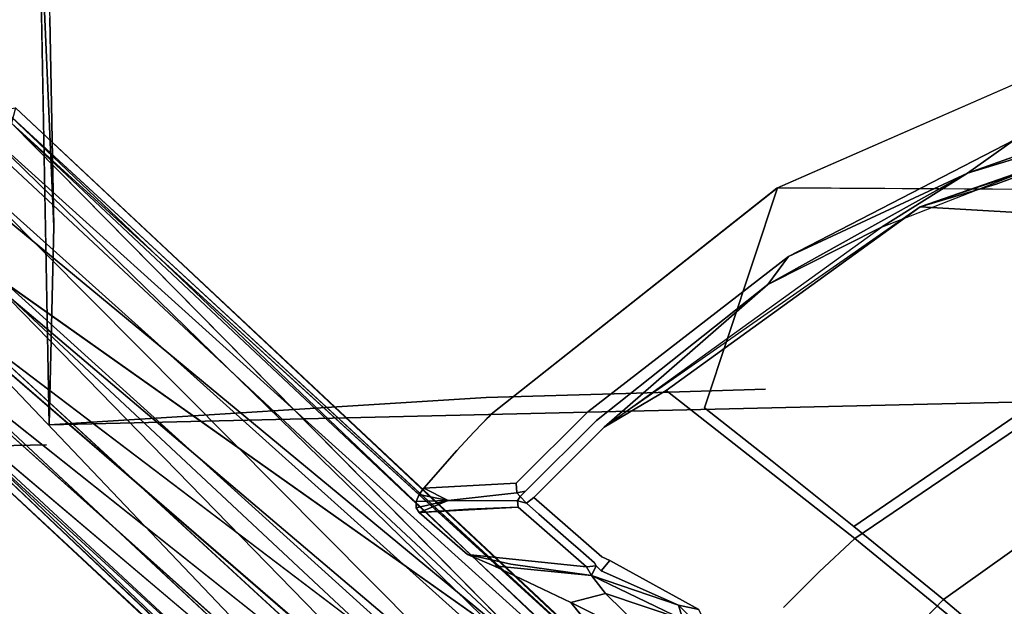
# Model space of a CAD drawing. Units: inches. Extents: x -11.4 to 14.7, y -14 to 9.9.
# Drawn here: x -4.9 to -2.7, y 3.9 to 5.2 of the extents above; entities that cross this region are included whole.
import ezdxf

# ---------------------------------------------------------------- set-up
doc = ezdxf.new("R2010")
doc.units = ezdxf.units.IN
doc.header["$MEASUREMENT"] = 0
doc.layers.add('SEAT-LEGMETAL', color=5, linetype='Continuous')
doc.layers.add('SEAT-SEAT', color=5, linetype='Continuous')

msp = doc.modelspace()

# ---------------------------------------------------------------- linework, layer by layer
at = {"layer": 'SEAT-LEGMETAL'}
msp.add_line((-5.0944, 4.7182, 17.3043), (-3.4567, 3.1911, 17.0878), dxfattribs=at)
for points, invisible_edges in [([(-4.9874, 4.9342, 16.7797), (-4.9351, 4.9711, 16.8789), (-3.2694, 3.3864, 16.6104)], 1), ([(-3.2694, 3.3864, 16.6104), (-4.9351, 4.9711, 16.8789), (-3.2389, 3.4102, 16.7095)], 12), ([(-3.2389, 3.4102, 16.7095), (-4.9087, 4.9754, 17.0038), (-3.2324, 3.4073, 16.8202)], 12), ([(-4.9563, 4.8824, 17.221), (-3.7361, 3.7445, 17.0447), (-4.9177, 4.942, 17.1268)], 12), ([(-3.2324, 3.4073, 16.8202), (-4.9177, 4.942, 17.1268), (-3.2517, 3.3774, 16.9228)], 12), ([(-5.0589, 4.8709, 16.7103), (-4.9874, 4.9342, 16.7797), (-3.3346, 3.325, 16.5142)], 1), ([(-3.3346, 3.325, 16.5142), (-4.9874, 4.9342, 16.7797), (-3.2694, 3.3864, 16.6104)], 12), ([(-5.0186, 4.8036, 17.2831), (-3.7361, 3.7445, 17.0447), (-4.9563, 4.8824, 17.221)], 12), ([(-5.1464, 4.783, 16.68), (-5.0589, 4.8709, 16.7103), (-3.4273, 3.2305, 16.4608)], 1), ([(-3.4273, 3.2305, 16.4608), (-5.0589, 4.8709, 16.7103), (-3.3346, 3.325, 16.5142)], 12), ([(-5.1025, 4.7096, 17.3041), (-3.7361, 3.7445, 17.0447), (-5.0186, 4.8036, 17.2831)], 12), ([(-5.2303, 4.6889, 16.701), (-5.1464, 4.783, 16.68), (-3.5264, 3.1232, 16.4723)], 1), ([(-3.5264, 3.1232, 16.4723), (-5.1464, 4.783, 16.68), (-3.4273, 3.2305, 16.4608)], 12), ([(-3.3671, 3.2405, 17.0704), (-5.19, 4.6216, 17.2738), (-3.4662, 3.1331, 17.0819)], 12), ([(-5.3312, 4.5506, 16.8573), (-5.2925, 4.6102, 16.7631), (-4.0609, 3.4617, 16.585)], 13), ([(-3.6611, 2.9563, 16.7225), (-5.3402, 4.5171, 16.9803), (-5.3312, 4.5506, 16.8573)], 2), ([(-3.6611, 2.9563, 16.7225), (-5.3312, 4.5506, 16.8573), (-3.6418, 2.9862, 16.6199)], 12), ([(-3.6418, 2.9862, 16.6199), (-5.3312, 4.5506, 16.8573), (-4.0609, 3.4617, 16.585)], 2), ([(-3.4662, 3.1331, 17.0819), (-5.2615, 4.5583, 17.2044), (-3.5589, 3.0386, 17.0285)], 12), ([(-3.6546, 2.9534, 16.8332), (-5.3402, 4.5171, 16.9803), (-3.6611, 2.9563, 16.7225)], 12), ([(-3.5589, 3.0386, 17.0285), (-5.3137, 4.5214, 17.1052), (-3.6241, 2.9773, 16.9323)], 12), ([(-3.6241, 2.9773, 16.9323), (-5.3137, 4.5214, 17.1052), (-3.6546, 2.9534, 16.8332)], 12)]:
    msp.add_3dface(points, dxfattribs=dict(at, invisible_edges=invisible_edges))
for points in [[(-4.9351, 4.9711, 16.8789), (-4.9087, 4.9754, 17.0038), (-3.2389, 3.4102, 16.7095)], [(-4.9087, 4.9754, 17.0038), (-4.9177, 4.942, 17.1268), (-3.2324, 3.4073, 16.8202)], [(-4.9177, 4.942, 17.1268), (-3.7361, 3.7445, 17.0447), (-3.2517, 3.3774, 16.9228)], [(-5.1025, 4.7096, 17.3041), (-5.19, 4.6216, 17.2738), (-3.3671, 3.2405, 17.0704)], [(-3.3671, 3.2405, 17.0704), (-3.7361, 3.7445, 17.0447), (-5.1025, 4.7096, 17.3041)], [(-5.2925, 4.6102, 16.7631), (-5.2303, 4.6889, 16.701), (-4.0609, 3.4617, 16.585)], [(-4.0609, 3.4617, 16.585), (-5.2303, 4.6889, 16.701), (-3.5264, 3.1232, 16.4723)], [(-5.19, 4.6216, 17.2738), (-5.2615, 4.5583, 17.2044), (-3.4662, 3.1331, 17.0819)], [(-5.2615, 4.5583, 17.2044), (-5.3137, 4.5214, 17.1052), (-3.5589, 3.0386, 17.0285)], [(-3.6546, 2.9534, 16.8332), (-5.3137, 4.5214, 17.1052), (-5.3402, 4.5171, 16.9803)]]:
    msp.add_3dface(points, dxfattribs=at)
at = {"layer": 'SEAT-SEAT'}
for points, invisible_edges in [([(-2.885, 4.9622, 17.681), (-2.6462, 5.5929, 17.843), (-2.8923, 5.5804, 17.8269)], 15), ([(-2.885, 4.9622, 17.681), (-2.6387, 4.9713, 17.6949), (-2.6462, 5.5929, 17.843)], 15), ([(-3.5785, 5.5033, 17.7803), (-3.5705, 4.9025, 17.6405), (-2.8923, 5.5804, 17.8269)], 15), ([(-2.8923, 5.5804, 17.8269), (-3.5705, 4.9025, 17.6405), (-2.885, 4.9622, 17.681)], 15), ([(-4.9995, 5.3265, 17.6908), (-4.993, 5.0889, 17.637), (-4.868, 5.524, 17.741)], 15), ([(-4.9893, 4.9522, 17.6066), (-4.868, 5.524, 17.741), (-4.993, 5.0889, 17.637)], 15), ([(-4.9833, 4.7287, 17.558), (-4.868, 5.524, 17.741), (-4.9893, 4.9522, 17.6066)], 15), ([(-4.868, 5.524, 17.741), (-4.9833, 4.7287, 17.558), (-4.8406, 4.2319, 17.4607)], 15), ([(-4.8406, 4.2319, 17.4607), (-4.5958, 4.7906, 17.583), (-4.868, 5.524, 17.741)], 15), ([(-4.868, 5.524, 17.741), (-4.5958, 4.7906, 17.583), (-4.6072, 5.3577, 17.712)], 15), ([(-4.6072, 5.3577, 17.712), (-4.5958, 4.7906, 17.583), (-3.5785, 5.5033, 17.7803)], 15), ([(-3.5785, 5.5033, 17.7803), (-4.5958, 4.7906, 17.583), (-3.5705, 4.9025, 17.6405)], 15), ([(-4.8566, 5.46, 17.4839), (-5.2423, 5.0599, 17.3817), (-5.2476, 5.2616, 17.4267)], 15), ([(-5.2343, 4.7562, 17.3157), (-5.2423, 5.0599, 17.3817), (-4.8566, 5.46, 17.4839)], 15), ([(-4.8566, 5.46, 17.4839), (-4.8345, 4.2762, 17.2288), (-5.2343, 4.7562, 17.3157)], 14), ([(-2.6399, 4.8879, 17.4343), (-2.7996, 5.4113, 17.5464), (-2.6449, 5.4182, 17.5561)], 15), ([(-3.2656, 5.372, 17.5165), (-3.0068, 5.3977, 17.5333), (-3.0016, 4.8729, 17.4142)], 15), ([(-3.0068, 5.3977, 17.5333), (-2.7996, 5.4113, 17.5464), (-2.7949, 4.8828, 17.4257)], 15), ([(-3.0016, 4.8729, 17.4142), (-3.0068, 5.3977, 17.5333), (-2.7949, 4.8828, 17.4257)], 15), ([(-2.6399, 4.8879, 17.4343), (-2.7949, 4.8828, 17.4257), (-2.7996, 5.4113, 17.5464)], 15), ([(-3.2656, 5.372, 17.5165), (-3.2597, 4.8543, 17.3996), (-3.5753, 5.332, 17.4961)], 15), ([(-3.0016, 4.8729, 17.4142), (-3.2597, 4.8543, 17.3996), (-3.2656, 5.372, 17.5165)], 15), ([(-3.5685, 4.8256, 17.3819), (-3.8843, 5.2871, 17.4756), (-3.5753, 5.332, 17.4961)], 15), ([(-3.5753, 5.332, 17.4961), (-3.2597, 4.8543, 17.3996), (-3.5685, 4.8256, 17.3819)], 15), ([(-3.8768, 4.7936, 17.3644), (-4.3979, 5.2157, 17.443), (-3.8843, 5.2871, 17.4756)], 15), ([(-3.5685, 4.8256, 17.3819), (-3.8768, 4.7936, 17.3644), (-3.8843, 5.2871, 17.4756)], 15), ([(-4.6538, 5.1878, 17.4282), (-4.3979, 5.2157, 17.443), (-4.3894, 4.7429, 17.337)], 15), ([(-3.8768, 4.7936, 17.3644), (-4.3894, 4.7429, 17.337), (-4.3979, 5.2157, 17.443)], 15), ([(-4.8328, 5.1737, 17.4189), (-4.6538, 5.1878, 17.4282), (-4.6453, 4.7233, 17.3251)], 15), ([(-4.6538, 5.1878, 17.4282), (-4.3894, 4.7429, 17.337), (-4.6453, 4.7233, 17.3251)], 15), ([(-4.8328, 5.1737, 17.4189), (-4.6453, 4.7233, 17.3251), (-4.8243, 4.7134, 17.3176)], 3), ([(-2.7025, 4.9052, 17.435), (-2.4857, 5.1224, 17.4944), (-3.2272, 4.7984, 17.3889)], 13), ([(-3.5705, 4.9025, 17.6405), (-2.3885, 4.2906, 17.5678), (-2.885, 4.9622, 17.681)], 15), ([(-2.3885, 4.2906, 17.5678), (-2.6387, 4.9713, 17.6949), (-2.885, 4.9622, 17.681)], 15), ([(-2.7428, 4.807, 17.3609), (-2.7164, 4.7787, 17.3157), (-2.4085, 4.9312, 17.4039)], 3), ([(-2.3885, 4.2906, 17.5678), (-3.5705, 4.9025, 17.6405), (-4.8406, 4.2319, 17.4607)], 15), ([(-4.8406, 4.2319, 17.4607), (-3.5705, 4.9025, 17.6405), (-4.5958, 4.7906, 17.583)], 15), ([(-2.7025, 4.9052, 17.435), (-3.2272, 4.7984, 17.3889), (-3.2018, 4.6475, 17.3584)], 3), ([(-3.0016, 4.8729, 17.4142), (-2.9965, 4.4378, 17.3253), (-3.2597, 4.8543, 17.3996)], 15), ([(-3.0016, 4.8729, 17.4142), (-2.7949, 4.8828, 17.4257), (-2.7899, 4.4438, 17.3359)], 15), ([(-2.7899, 4.4438, 17.3359), (-2.9965, 4.4378, 17.3253), (-3.0016, 4.8729, 17.4142)], 15), ([(-2.6348, 4.4477, 17.3442), (-2.7949, 4.8828, 17.4257), (-2.6399, 4.8879, 17.4343)], 15), ([(-2.6348, 4.4477, 17.3442), (-2.7899, 4.4438, 17.3359), (-2.7949, 4.8828, 17.4257)], 15), ([(-3.5685, 4.8256, 17.3819), (-3.2597, 4.8543, 17.3996), (-3.2541, 4.4287, 17.3125)], 15), ([(-2.9965, 4.4378, 17.3253), (-3.2541, 4.4287, 17.3125), (-3.2597, 4.8543, 17.3996)], 15), ([(-3.5626, 4.4162, 17.2978), (-3.8768, 4.7936, 17.3644), (-3.5685, 4.8256, 17.3819)], 15), ([(-3.5685, 4.8256, 17.3819), (-3.2541, 4.4287, 17.3125), (-3.5626, 4.4162, 17.2978)], 15), ([(-2.7428, 4.807, 17.3609), (-2.9108, 4.7569, 17.3724), (-2.7164, 4.7787, 17.3157)], 14), ([(-3.8704, 4.4028, 17.2838), (-4.3894, 4.7429, 17.337), (-3.8768, 4.7936, 17.3644)], 15), ([(-3.5626, 4.4162, 17.2978), (-3.8704, 4.4028, 17.2838), (-3.8768, 4.7936, 17.3644)], 15), ([(-3.387, 4.3133, 16.9827), (-3.8582, 4.2996, 17.2642), (-3.226, 4.7991, 17.3891)], 1), ([(-3.8582, 4.2996, 17.2642), (-3.2997, 4.6429, 17.3535), (-3.2272, 4.7984, 17.3889)], 3), ([(-3.387, 4.3133, 16.9827), (-3.226, 4.7991, 17.3891), (-2.6327, 4.7956, 17.1149)], 12), ([(-2.6327, 4.7956, 17.1149), (-3.2376, 4.1956, 16.8023), (-3.387, 4.3133, 16.9827)], 13), ([(-3.2018, 4.6475, 17.3584), (-3.2272, 4.7984, 17.3889), (-3.2997, 4.6429, 17.3535)], 15), ([(-2.5193, 4.6686, 16.9301), (-3.2376, 4.1956, 16.8023), (-2.6327, 4.7956, 17.1149)], 3), ([(-2.6841, 4.7441, 17.2617), (-2.7164, 4.7787, 17.3157), (-2.9108, 4.7569, 17.3724)], 3), ([(-5.2343, 4.7562, 17.3157), (-4.8345, 4.2762, 17.2288), (-5.2249, 4.374, 17.238)], 15), ([(-4.6453, 4.7233, 17.3251), (-4.3894, 4.7429, 17.337), (-4.3827, 4.381, 17.2623)], 15), ([(-3.8704, 4.4028, 17.2838), (-4.3827, 4.381, 17.2623), (-4.3894, 4.7429, 17.337)], 15), ([(-3.438, 4.3251, 17.1938), (-2.9108, 4.7569, 17.3724), (-3.4716, 4.3514, 17.2382)], 1), ([(-3.438, 4.3251, 17.1938), (-3.3967, 4.2929, 17.141), (-2.9108, 4.7569, 17.3724)], 14), ([(-3.3967, 4.2929, 17.141), (-2.6841, 4.7441, 17.2617), (-2.9108, 4.7569, 17.3724)], 13), ([(-3.0553, 4.0251, 16.7381), (-2.6841, 4.7441, 17.2617), (-3.3967, 4.2929, 17.141)], 3), ([(-3.0553, 4.0251, 16.7381), (-2.4196, 4.4559, 16.8497), (-2.6841, 4.7441, 17.2617)], 12), ([(-4.8406, 4.2319, 17.4607), (-4.9833, 4.7287, 17.558), (-4.9753, 4.4251, 17.4951)], 15), ([(-4.8243, 4.7134, 17.3176), (-4.6453, 4.7233, 17.3251), (-4.6387, 4.3716, 17.2527)], 15), ([(-4.6453, 4.7233, 17.3251), (-4.3827, 4.381, 17.2623), (-4.6387, 4.3716, 17.2527)], 15), ([(-4.8345, 4.2762, 17.2288), (-4.8243, 4.7134, 17.3176), (-4.818, 4.3659, 17.2466)], 14), ([(-4.8243, 4.7134, 17.3176), (-4.6387, 4.3716, 17.2527), (-4.818, 4.3659, 17.2466)], 15), ([(-2.5193, 4.6686, 16.9301), (-3.0577, 4.0519, 16.6016), (-3.2376, 4.1956, 16.8023)], 13), ([(-2.3836, 4.5127, 16.7236), (-3.0577, 4.0519, 16.6016), (-2.5193, 4.6686, 16.9301)], 2), ([(-3.6452, 4.3046, 17.2731), (-3.2997, 4.6429, 17.3535), (-3.8582, 4.2996, 17.2642)], 15), ([(-3.2018, 4.6475, 17.3584), (-3.2997, 4.6429, 17.3535), (-3.6452, 4.3046, 17.2731)], 3), ([(-3.2018, 4.6475, 17.3584), (-3.6452, 4.3046, 17.2731), (-3.247, 4.5856, 17.3387)], 2), ([(-3.247, 4.5856, 17.3387), (-3.6452, 4.3046, 17.2731), (-3.6258, 4.2857, 17.265)], 3), ([(-3.247, 4.5856, 17.3387), (-3.6258, 4.2857, 17.265), (-3.6085, 4.2711, 17.2481)], 2), ([(-2.3836, 4.5127, 16.7236), (-2.8596, 3.8903, 16.4066), (-3.0577, 4.0519, 16.6016)], 1), ([(-2.235, 4.3357, 16.5219), (-2.8596, 3.8903, 16.4066), (-2.3836, 4.5127, 16.7236)], 2), ([(-2.9951, 4.3616, 17.3106), (-3.2541, 4.4287, 17.3125), (-2.9965, 4.4378, 17.3253)], 15), ([(-2.6356, 3.6824, 16.3515), (-2.4196, 4.4559, 16.8497), (-3.0553, 4.0251, 16.7381)], 1), ([(-2.7899, 4.4438, 17.3359), (-2.7885, 4.3668, 17.3212), (-2.9965, 4.4378, 17.3253)], 15), ([(-2.9965, 4.4378, 17.3253), (-2.7885, 4.3668, 17.3212), (-2.9951, 4.3616, 17.3106)], 15), ([(-2.6334, 4.3705, 17.3294), (-2.7899, 4.4438, 17.3359), (-2.6348, 4.4477, 17.3442)], 15), ([(-2.6334, 4.3705, 17.3294), (-2.7885, 4.3668, 17.3212), (-2.7899, 4.4438, 17.3359)], 15), ([(-4.8406, 4.2319, 17.4607), (-4.9753, 4.4251, 17.4951), (-4.9719, 4.2933, 17.4692)], 15), ([(-3.5612, 4.3454, 17.2841), (-3.8704, 4.4028, 17.2838), (-3.5626, 4.4162, 17.2978)], 15), ([(-3.5626, 4.4162, 17.2978), (-3.2541, 4.4287, 17.3125), (-3.2527, 4.3545, 17.2982)], 15), ([(-3.5626, 4.4162, 17.2978), (-3.2527, 4.3545, 17.2982), (-3.5612, 4.3454, 17.2841)], 13), ([(-2.9951, 4.3616, 17.3106), (-3.2527, 4.3545, 17.2982), (-3.2541, 4.4287, 17.3125)], 15), ([(-3.8691, 4.336, 17.2708), (-4.3827, 4.381, 17.2623), (-3.8704, 4.4028, 17.2838)], 15), ([(-3.5612, 4.3454, 17.2841), (-3.8691, 4.336, 17.2708), (-3.8704, 4.4028, 17.2838)], 14), ([(-4.8345, 4.2762, 17.2288), (-5.2231, 4.2973, 17.2233), (-5.2249, 4.374, 17.238)], 15), ([(-4.818, 4.3659, 17.2466), (-4.6387, 4.3716, 17.2527), (-4.6376, 4.313, 17.2413)], 15), ([(-4.6387, 4.3716, 17.2527), (-4.3827, 4.381, 17.2623), (-4.3815, 4.3203, 17.2505)], 15), ([(-4.6387, 4.3716, 17.2527), (-4.3815, 4.3203, 17.2505), (-4.6376, 4.313, 17.2413)], 15), ([(-3.8691, 4.336, 17.2708), (-4.3815, 4.3203, 17.2505), (-4.3827, 4.381, 17.2623)], 15), ([(-4.8345, 4.2762, 17.2288), (-4.818, 4.3659, 17.2466), (-4.8169, 4.3081, 17.2354)], 15), ([(-4.8169, 4.3081, 17.2354), (-4.818, 4.3659, 17.2466), (-4.6376, 4.313, 17.2413)], 15), ([(-3.4716, 4.3514, 17.2382), (-3.6085, 4.2711, 17.2481), (-3.561, 4.2728, 17.2196)], 14), ([(-2.3876, 4.3337, 17.3352), (-3.5612, 4.3454, 17.2841), (-3.2527, 4.3545, 17.2982)], 13), ([(-3.561, 4.2728, 17.2196), (-3.5265, 4.2468, 17.1754), (-3.4716, 4.3514, 17.2382)], 15), ([(-3.4716, 4.3514, 17.2382), (-3.5265, 4.2468, 17.1754), (-3.438, 4.3251, 17.1938)], 3), ([(-2.3876, 4.3337, 17.3352), (-3.2527, 4.3545, 17.2982), (-2.9951, 4.3616, 17.3106)], 15), ([(-2.9951, 4.3616, 17.3106), (-2.7885, 4.3668, 17.3212), (-2.3876, 4.3337, 17.3352)], 15), ([(-2.6334, 4.3705, 17.3294), (-2.3876, 4.3337, 17.3352), (-2.7885, 4.3668, 17.3212)], 15), ([(-4.8345, 4.2762, 17.2288), (-3.5612, 4.3454, 17.2841), (-2.3876, 4.3337, 17.3352)], 3), ([(-4.8345, 4.2762, 17.2288), (-3.8691, 4.336, 17.2708), (-3.5612, 4.3454, 17.2841)], 12), ([(-4.8345, 4.2762, 17.2288), (-4.3815, 4.3203, 17.2505), (-3.8691, 4.336, 17.2708)], 3), ([(-2.3851, 4.3338, 17.3354), (-3.5314, 4.1689, 17.2521), (-4.8345, 4.2762, 17.2288)], 3), ([(-2.3851, 4.3338, 17.3354), (-3.2113, 4.188, 17.2688), (-3.5314, 4.1689, 17.2521)], 15), ([(-2.9322, 4.2005, 17.2834), (-3.2113, 4.188, 17.2688), (-2.3851, 4.3338, 17.3354)], 15), ([(-2.3851, 4.3338, 17.3354), (-2.8329, 4.2036, 17.2887), (-2.9322, 4.2005, 17.2834)], 15), ([(-2.6524, 3.7171, 16.2368), (-2.8596, 3.8903, 16.4066), (-2.235, 4.3357, 16.5219)], 12), ([(-2.3851, 4.3338, 17.3354), (-2.4166, 4.2128, 17.3114), (-2.8329, 4.2036, 17.2887)], 15), ([(-4.8345, 4.2762, 17.2288), (-4.6376, 4.313, 17.2413), (-4.3815, 4.3203, 17.2505)], 15), ([(-4.8169, 4.3081, 17.2354), (-4.6376, 4.313, 17.2413), (-4.8345, 4.2762, 17.2288)], 15), ([(-3.6101, 4.0986, 16.9334), (-3.8582, 4.2996, 17.2642), (-3.387, 4.3133, 16.9827)], 15), ([(-3.387, 4.3133, 16.9827), (-3.45, 3.9873, 16.7552), (-3.6101, 4.0986, 16.9334)], 15), ([(-3.5265, 4.2468, 17.1754), (-3.4842, 4.2151, 17.1227), (-3.438, 4.3251, 17.1938)], 15), ([(-3.4842, 4.2151, 17.1227), (-3.3967, 4.2929, 17.141), (-3.438, 4.3251, 17.1938)], 13), ([(-3.2376, 4.1956, 16.8023), (-3.45, 3.9873, 16.7552), (-3.387, 4.3133, 16.9827)], 3), ([(-6.0573, 4.2412, 17.1993), (-5.3271, 4.2949, 17.2206), (-4.8345, 4.2762, 17.2288)], 15), ([(-4.9719, 4.2933, 17.4692), (-5.5576, 4.2815, 17.4539), (-4.8406, 4.2319, 17.4607)], 15), ([(-4.8345, 4.2762, 17.2288), (-5.3271, 4.2949, 17.2206), (-5.2231, 4.2973, 17.2233)], 15), ([(-3.8123, 3.7371, 17.4066), (-2.3885, 4.2906, 17.5678), (-4.8406, 4.2319, 17.4607)], 15), ([(-3.6101, 4.0986, 16.9334), (-3.8774, 4.2798, 17.2597), (-3.8582, 4.2996, 17.2642)], 13), ([(-3.8346, 4.2872, 17.2627), (-3.8678, 4.2897, 17.262), (-3.8774, 4.2798, 17.2597)], 13), ([(-3.8338, 4.2482, 17.2553), (-3.8346, 4.2872, 17.2627), (-3.8774, 4.2798, 17.2597)], 15), ([(-3.8346, 4.2872, 17.2627), (-3.863, 4.2947, 17.2631), (-3.8678, 4.2897, 17.262)], 13), ([(-3.8606, 4.2971, 17.2636), (-3.863, 4.2947, 17.2631), (-3.8346, 4.2872, 17.2627)], 14), ([(-3.8346, 4.2872, 17.2627), (-3.8594, 4.2984, 17.2639), (-3.8606, 4.2971, 17.2636)], 13), ([(-3.8346, 4.2872, 17.2627), (-3.8588, 4.299, 17.2641), (-3.8594, 4.2984, 17.2639)], 13), ([(-3.8584, 4.2994, 17.2642), (-3.8588, 4.299, 17.2641), (-3.8346, 4.2872, 17.2627)], 14), ([(-3.8582, 4.2996, 17.2642), (-3.8584, 4.2994, 17.2642), (-3.8346, 4.2872, 17.2627)], 14), ([(-3.6452, 4.3046, 17.2731), (-3.8582, 4.2996, 17.2642), (-3.8346, 4.2872, 17.2627)], 15), ([(-3.6452, 4.3046, 17.2731), (-3.8346, 4.2872, 17.2627), (-3.8338, 4.2482, 17.2553)], 15), ([(-3.6452, 4.3046, 17.2731), (-3.8338, 4.2482, 17.2553), (-3.803, 4.1471, 17.2377)], 3), ([(-3.8123, 3.7371, 17.4066), (-2.9572, 3.8507, 17.4613), (-2.3885, 4.2906, 17.5678)], 15), ([(-3.6452, 4.3046, 17.2731), (-3.803, 4.1471, 17.2377), (-3.6258, 4.2857, 17.265)], 14), ([(-3.6258, 4.2857, 17.265), (-3.803, 4.1471, 17.2377), (-3.7822, 4.1295, 17.2301)], 3), ([(-3.6258, 4.2857, 17.265), (-3.7822, 4.1295, 17.2301), (-3.6085, 4.2711, 17.2481)], 14), ([(-3.4842, 4.2151, 17.1227), (-3.1341, 3.9518, 16.7215), (-3.3967, 4.2929, 17.141)], 15), ([(-3.1341, 3.9518, 16.7215), (-3.0553, 4.0251, 16.7381), (-3.3967, 4.2929, 17.141)], 12), ([(-2.4646, 3.8644, 17.4883), (-2.3885, 4.2906, 17.5678), (-2.9572, 3.8507, 17.4613)], 15), ([(-4.8406, 4.2319, 17.4607), (-5.5576, 4.2815, 17.4539), (-6.0637, 4.2026, 17.4323)], 3), ([(-4.8345, 4.2762, 17.2288), (-5.0323, 4.0907, 17.1896), (-6.0573, 4.2412, 17.1993)], 15), ([(-4.8345, 4.2762, 17.2288), (-4.858, 4.0945, 17.1944), (-5.0323, 4.0907, 17.1896)], 15), ([(-4.8345, 4.2762, 17.2288), (-4.0111, 4.1366, 17.2282), (-4.858, 4.0945, 17.1944)], 15), ([(-4.8345, 4.2762, 17.2288), (-3.5314, 4.1689, 17.2521), (-4.0111, 4.1366, 17.2282)], 15), ([(-3.9106, 3.9899, 17.0417), (-3.8964, 4.2599, 17.2552), (-3.8774, 4.2798, 17.2597)], 13), ([(-3.9106, 3.9899, 17.0417), (-3.8774, 4.2798, 17.2597), (-3.6101, 4.0986, 16.9334)], 15), ([(-3.8338, 4.2482, 17.2553), (-3.8774, 4.2798, 17.2597), (-3.8964, 4.2599, 17.2552)], 13), ([(-3.6085, 4.2711, 17.2481), (-3.7822, 4.1295, 17.2301), (-3.7638, 4.1159, 17.2135)], 3), ([(-3.652, 4.1859, 17.1996), (-3.6085, 4.2711, 17.2481), (-3.7638, 4.1159, 17.2135)], 13), ([(-3.6165, 4.1605, 17.1557), (-3.561, 4.2728, 17.2196), (-3.652, 4.1859, 17.1996)], 15), ([(-3.652, 4.1859, 17.1996), (-3.561, 4.2728, 17.2196), (-3.6085, 4.2711, 17.2481)], 15), ([(-3.6165, 4.1605, 17.1557), (-3.5265, 4.2468, 17.1754), (-3.561, 4.2728, 17.2196)], 15), ([(-4.0171, 4.0827, 17.1917), (-3.8964, 4.2599, 17.2552), (-3.9106, 3.9899, 17.0417)], 3), ([(-3.934, 4.2194, 17.2463), (-3.8964, 4.2599, 17.2552), (-4.0171, 4.0827, 17.1917)], 14), ([(-3.8964, 4.2599, 17.2552), (-3.934, 4.2194, 17.2463), (-3.8338, 4.2482, 17.2553)], 14), ([(-3.803, 4.1471, 17.2377), (-3.8338, 4.2482, 17.2553), (-3.934, 4.2194, 17.2463)], 15), ([(-3.573, 4.1296, 17.1033), (-3.5265, 4.2468, 17.1754), (-3.6165, 4.1605, 17.1557)], 15), ([(-3.573, 4.1296, 17.1033), (-3.4842, 4.2151, 17.1227), (-3.5265, 4.2468, 17.1754)], 15), ([(-6.0745, 4.2024, 17.4321), (-5.356, 3.6152, 17.3448), (-4.8406, 4.2319, 17.4607)], 3), ([(-4.8406, 4.2319, 17.4607), (-5.356, 3.6152, 17.3448), (-4.5895, 3.629, 17.3629)], 15), ([(-4.8406, 4.2319, 17.4607), (-4.5895, 3.629, 17.3629), (-3.8123, 3.7371, 17.4066)], 15), ([(-4.0171, 4.0827, 17.1917), (-4.007, 4.1363, 17.2283), (-3.934, 4.2194, 17.2463)], 13), ([(-3.803, 4.1471, 17.2377), (-3.934, 4.2194, 17.2463), (-4.007, 4.1363, 17.2283)], 1), ([(-3.3996, 3.8688, 16.8011), (-3.4842, 4.2151, 17.1227), (-3.573, 4.1296, 17.1033)], 15), ([(-3.3996, 3.8688, 16.8011), (-3.2129, 3.8728, 16.7041), (-3.4842, 4.2151, 17.1227)], 15), ([(-3.2129, 3.8728, 16.7041), (-3.1341, 3.9518, 16.7215), (-3.4842, 4.2151, 17.1227)], 14), ([(-2.9322, 4.2005, 17.2834), (-2.9253, 3.4833, 17.1658), (-3.2113, 4.188, 17.2688)], 15), ([(-2.9322, 4.2005, 17.2834), (-2.8329, 4.2036, 17.2887), (-2.8262, 3.4898, 17.1715)], 15), ([(-2.9322, 4.2005, 17.2834), (-2.8262, 3.4898, 17.1715), (-2.9253, 3.4833, 17.1658)], 15), ([(-2.8329, 4.2036, 17.2887), (-2.4166, 4.2128, 17.3114), (-2.4096, 3.4967, 17.1945)], 15), ([(-2.8329, 4.2036, 17.2887), (-2.4096, 3.4967, 17.1945), (-2.8262, 3.4898, 17.1715)], 15), ([(-3.652, 4.1859, 17.1996), (-3.7638, 4.1159, 17.2135), (-3.688, 4.1493, 17.1914)], 15), ([(-3.688, 4.1493, 17.1914), (-3.6522, 4.1242, 17.1475), (-3.652, 4.1859, 17.1996)], 15), ([(-3.652, 4.1859, 17.1996), (-3.6522, 4.1242, 17.1475), (-3.6165, 4.1605, 17.1557)], 15), ([(-3.5314, 4.1689, 17.2521), (-3.2113, 4.188, 17.2688), (-3.2029, 3.445, 17.1476)], 15), ([(-3.2376, 4.1956, 16.8023), (-3.2573, 3.8518, 16.5571), (-3.45, 3.9873, 16.7552)], 15), ([(-3.0577, 4.0519, 16.6016), (-3.2573, 3.8518, 16.5571), (-3.2376, 4.1956, 16.8023)], 3), ([(-3.2113, 4.188, 17.2688), (-2.9253, 3.4833, 17.1658), (-3.2029, 3.445, 17.1476)], 15), ([(-3.5314, 4.1689, 17.2521), (-3.5199, 3.3753, 17.1243), (-4.0111, 4.1366, 17.2282)], 15), ([(-3.6522, 4.1242, 17.1475), (-3.6082, 4.0937, 17.0953), (-3.6165, 4.1605, 17.1557)], 15), ([(-3.6082, 4.0937, 17.0953), (-3.573, 4.1296, 17.1033), (-3.6165, 4.1605, 17.1557)], 15), ([(-3.5314, 4.1689, 17.2521), (-3.2029, 3.445, 17.1476), (-3.5199, 3.3753, 17.1243)], 15), ([(-4.858, 4.0945, 17.1944), (-4.0111, 4.1366, 17.2282), (-3.9949, 3.2509, 17.0887)], 15), ([(-4.0171, 4.0827, 17.1917), (-4.0173, 4.1221, 17.2241), (-4.007, 4.1363, 17.2283)], 13), ([(-4.0111, 4.1366, 17.2282), (-3.5199, 3.3753, 17.1243), (-3.9949, 3.2509, 17.0887)], 15), ([(-3.8016, 4.1262, 17.2308), (-3.803, 4.1471, 17.2377), (-4.007, 4.1363, 17.2283)], 12), ([(-3.9532, 4.1087, 17.2182), (-3.8016, 4.1262, 17.2308), (-4.007, 4.1363, 17.2283)], 2), ([(-3.803, 4.1471, 17.2377), (-3.8016, 4.1262, 17.2308), (-3.7822, 4.1295, 17.2301)], 12), ([(-3.7638, 4.1159, 17.2135), (-3.7191, 4.1168, 17.1843), (-3.688, 4.1493, 17.1914)], 15), ([(-3.688, 4.1493, 17.1914), (-3.7191, 4.1168, 17.1843), (-3.683, 4.0919, 17.1404)], 15), ([(-3.688, 4.1493, 17.1914), (-3.683, 4.0919, 17.1404), (-3.6522, 4.1242, 17.1475)], 15), ([(-4.0237, 4.093, 17.205), (-4.0173, 4.1221, 17.2241), (-4.0171, 4.0827, 17.1917)], 3), ([(-4.0237, 4.093, 17.205), (-4.0237, 4.107, 17.2164), (-4.0173, 4.1221, 17.2241)], 12), ([(-3.8001, 4.1081, 17.2184), (-3.8016, 4.1262, 17.2308), (-3.9532, 4.1087, 17.2182)], 1), ([(-3.8016, 4.1262, 17.2308), (-3.8001, 4.1081, 17.2184), (-3.794, 4.118, 17.2258)], 1), ([(-3.7822, 4.1295, 17.2301), (-3.794, 4.118, 17.2258), (-3.7638, 4.1159, 17.2135)], 14), ([(-3.7638, 4.1159, 17.2135), (-3.794, 4.118, 17.2258), (-3.7803, 4.1033, 17.2097)], 1), ([(-3.7803, 4.1033, 17.2097), (-3.7528, 4.079, 17.1708), (-3.7638, 4.1159, 17.2135)], 2), ([(-3.7638, 4.1159, 17.2135), (-3.683, 4.0919, 17.1404), (-3.7191, 4.1168, 17.1843)], 15), ([(-3.6137, 3.9847, 17.013), (-3.683, 4.0919, 17.1404), (-3.7638, 4.1159, 17.2135)], 3), ([(-3.7638, 4.1159, 17.2135), (-3.7528, 4.079, 17.1708), (-3.6814, 4.0165, 17.0753)], 13), ([(-3.7638, 4.1159, 17.2135), (-3.6814, 4.0165, 17.0753), (-3.6137, 3.9847, 17.013)], 3), ([(-3.6522, 4.1242, 17.1475), (-3.683, 4.0919, 17.1404), (-3.6387, 4.0615, 17.0883)], 15), ([(-3.6522, 4.1242, 17.1475), (-3.6387, 4.0615, 17.0883), (-3.6082, 4.0937, 17.0953)], 15), ([(-3.6082, 4.0937, 17.0953), (-3.5966, 3.9768, 16.9965), (-3.573, 4.1296, 17.1033)], 15), ([(-3.573, 4.1296, 17.1033), (-3.5966, 3.9768, 16.9965), (-3.3996, 3.8688, 16.8011)], 13), ([(-5.0323, 4.0907, 17.1896), (-4.858, 4.0945, 17.1944), (-4.8446, 3.1146, 17.0446)], 15), ([(-5.0323, 4.0907, 17.1896), (-4.8446, 3.1146, 17.0446), (-5.023, 3.1139, 17.0411)], 15), ([(-4.858, 4.0945, 17.1944), (-3.9949, 3.2509, 17.0887), (-4.8446, 3.1146, 17.0446)], 15), ([(-3.9532, 4.1087, 17.2182), (-4.0171, 4.0827, 17.1917), (-3.7986, 4.0946, 17.2022)], 12), ([(-3.9082, 4.09, 17.199), (-4.0171, 4.0827, 17.1917), (-3.9106, 3.9899, 17.0417)], 12), ([(-3.9532, 4.1087, 17.2182), (-3.7986, 4.0946, 17.2022), (-3.8001, 4.1081, 17.2184)], 1), ([(-3.6101, 4.0986, 16.9334), (-3.8528, 3.9652, 16.9847), (-3.9106, 3.9899, 17.0417)], 13), ([(-3.9082, 4.09, 17.199), (-3.9106, 3.9899, 17.0417), (-3.7837, 3.9813, 17.0287)], 15), ([(-3.7837, 3.9813, 17.0287), (-3.7986, 4.0946, 17.2022), (-3.9082, 4.09, 17.199)], 13), ([(-3.6101, 4.0986, 16.9334), (-3.6823, 3.8841, 16.8181), (-3.8528, 3.9652, 16.9847)], 13), ([(-3.7803, 4.1033, 17.2097), (-3.8001, 4.1081, 17.2184), (-3.7986, 4.0946, 17.2022)], 12), ([(-3.7986, 4.0946, 17.2022), (-3.7528, 4.079, 17.1708), (-3.7803, 4.1033, 17.2097)], 13), ([(-3.7837, 3.9813, 17.0287), (-3.6481, 3.9627, 17.0013), (-3.7986, 4.0946, 17.2022)], 13), ([(-3.6481, 3.9627, 17.0013), (-3.6814, 4.0165, 17.0753), (-3.7986, 4.0946, 17.2022)], 3), ([(-3.7986, 4.0946, 17.2022), (-3.6814, 4.0165, 17.0753), (-3.7528, 4.079, 17.1708)], 13), ([(-3.683, 4.0919, 17.1404), (-3.6137, 3.9847, 17.013), (-3.6387, 4.0615, 17.0883)], 15), ([(-3.45, 3.9873, 16.7552), (-3.6823, 3.8841, 16.8181), (-3.6101, 4.0986, 16.9334)], 15), ([(-3.6082, 4.0937, 17.0953), (-3.6387, 4.0615, 17.0883), (-3.5966, 3.9768, 16.9965)], 15), ([(-3.6387, 4.0615, 17.0883), (-3.6137, 3.9847, 17.013), (-3.5966, 3.9768, 16.9965)], 13), ([(-3.0577, 4.0519, 16.6016), (-3.0445, 3.6997, 16.3653), (-3.2573, 3.8518, 16.5571)], 15), ([(-2.8596, 3.8903, 16.4066), (-3.0445, 3.6997, 16.3653), (-3.0577, 4.0519, 16.6016)], 2), ([(-2.7026, 3.6158, 16.3371), (-3.0553, 4.0251, 16.7381), (-3.1341, 3.9518, 16.7215)], 13), ([(-2.7026, 3.6158, 16.3371), (-2.6356, 3.6824, 16.3515), (-3.0553, 4.0251, 16.7381)], 12), ([(-3.6137, 3.9847, 17.013), (-3.6814, 4.0165, 17.0753), (-3.6668, 4.0038, 17.0563)], 13), ([(-3.6481, 3.9627, 17.0013), (-3.6668, 4.0038, 17.0563), (-3.6814, 4.0165, 17.0753)], 13), ([(-3.6137, 3.9847, 17.013), (-3.6668, 4.0038, 17.0563), (-3.6302, 3.9716, 17.0091)], 13), ([(-3.6302, 3.9716, 17.0091), (-3.6668, 4.0038, 17.0563), (-3.6481, 3.9627, 17.0013)], 14), ([(-3.9106, 3.9899, 17.0417), (-3.6481, 3.9627, 17.0013), (-3.7837, 3.9813, 17.0287)], 14), ([(-3.9106, 3.9899, 17.0417), (-3.8528, 3.9652, 16.9847), (-3.8153, 3.9683, 17.0044)], 2), ([(-3.6481, 3.9627, 17.0013), (-3.9106, 3.9899, 17.0417), (-3.8153, 3.9683, 17.0044)], 12), ([(-3.45, 3.9873, 16.7552), (-3.5642, 3.7387, 16.6494), (-3.6823, 3.8841, 16.8181)], 13), ([(-3.6137, 3.9847, 17.013), (-3.6302, 3.9716, 17.0091), (-3.6266, 3.9651, 17.0004)], 13), ([(-3.6266, 3.9651, 17.0004), (-3.5966, 3.9768, 16.9965), (-3.6137, 3.9847, 17.013)], 13), ([(-3.2573, 3.8518, 16.5571), (-3.5642, 3.7387, 16.6494), (-3.45, 3.9873, 16.7552)], 15), ([(-3.8153, 3.9683, 17.0044), (-3.8528, 3.9652, 16.9847), (-3.6365, 3.9432, 16.9578)], 1), ([(-3.6365, 3.9432, 16.9578), (-3.8528, 3.9652, 16.9847), (-3.6058, 3.9038, 16.8631)], 2), ([(-3.6058, 3.9038, 16.8631), (-3.8528, 3.9652, 16.9847), (-3.6823, 3.8841, 16.8181)], 1), ([(-3.8153, 3.9683, 17.0044), (-3.6365, 3.9432, 16.9578), (-3.6481, 3.9627, 17.0013)], 12), ([(-3.6266, 3.9651, 17.0004), (-3.6302, 3.9716, 17.0091), (-3.6481, 3.9627, 17.0013)], 2), ([(-3.6365, 3.9432, 16.9578), (-3.618, 3.9563, 16.9852), (-3.6266, 3.9651, 17.0004)], 1), ([(-3.6266, 3.9651, 17.0004), (-3.618, 3.9563, 16.9852), (-3.5966, 3.9768, 16.9965)], 14), ([(-3.6171, 3.9555, 16.9838), (-3.5966, 3.9768, 16.9965), (-3.618, 3.9563, 16.9852)], 3), ([(-3.6151, 3.9541, 16.9808), (-3.5966, 3.9768, 16.9965), (-3.6171, 3.9555, 16.9838)], 2), ([(-3.6151, 3.9541, 16.9808), (-3.4443, 3.8784, 16.8286), (-3.5966, 3.9768, 16.9965)], 2), ([(-3.5966, 3.9768, 16.9965), (-3.4443, 3.8784, 16.8286), (-3.3996, 3.8688, 16.8011)], 1), ([(-3.6365, 3.9432, 16.9578), (-3.6171, 3.9555, 16.9838), (-3.618, 3.9563, 16.9852)], 13), ([(-3.6151, 3.9541, 16.9808), (-3.6171, 3.9555, 16.9838), (-3.6365, 3.9432, 16.9578)], 14), ([(-3.6365, 3.9432, 16.9578), (-3.4443, 3.8784, 16.8286), (-3.6151, 3.9541, 16.9808)], 12), ([(-3.2129, 3.8728, 16.7041), (-2.7685, 3.5455, 16.3224), (-3.1341, 3.9518, 16.7215)], 3), ([(-2.7685, 3.5455, 16.3224), (-2.7026, 3.6158, 16.3371), (-3.1341, 3.9518, 16.7215)], 14), ([(-2.8214, 3.5371, 16.1987), (-3.0445, 3.6997, 16.3653), (-2.8596, 3.8903, 16.4066)], 13), ([(-2.8214, 3.5371, 16.1987), (-2.8596, 3.8903, 16.4066), (-2.6524, 3.7171, 16.2368)], 1)]:
    msp.add_3dface(points, dxfattribs=dict(at, invisible_edges=invisible_edges))
for points in [[(-4.8566, 5.46, 17.4839), (-4.8243, 4.7134, 17.3176), (-4.8345, 4.2762, 17.2288)], [(-4.8328, 5.1737, 17.4189), (-4.8243, 4.7134, 17.3176), (-4.8566, 5.46, 17.4839)], [(-2.6327, 4.7956, 17.1149), (-3.226, 4.7991, 17.3891), (-2.4857, 5.1224, 17.4944)], [(-2.4085, 4.9312, 17.4039), (-2.1019, 5.0292, 17.47), (-2.9108, 4.7569, 17.3724)], [(-2.996, 4.7122, 17.3596), (-2.2905, 4.9881, 17.4512), (-2.8061, 4.8311, 17.4085)], [(-2.7025, 4.9052, 17.435), (-2.8061, 4.8311, 17.4085), (-2.3335, 4.9992, 17.4686)], [(-2.8061, 4.8311, 17.4085), (-2.2905, 4.9881, 17.4512), (-2.3335, 4.9992, 17.4686)], [(-2.4085, 4.9312, 17.4039), (-2.9108, 4.7569, 17.3724), (-2.7428, 4.807, 17.3609)], [(-3.2018, 4.6475, 17.3584), (-2.8061, 4.8311, 17.4085), (-2.7025, 4.9052, 17.435)], [(-3.247, 4.5856, 17.3387), (-2.996, 4.7122, 17.3596), (-2.8061, 4.8311, 17.4085)], [(-3.247, 4.5856, 17.3387), (-2.8061, 4.8311, 17.4085), (-3.2018, 4.6475, 17.3584)], [(-3.4716, 4.3514, 17.2382), (-2.9108, 4.7569, 17.3724), (-3.6085, 4.2711, 17.2481)], [(-3.6085, 4.2711, 17.2481), (-2.996, 4.7122, 17.3596), (-3.247, 4.5856, 17.3387)], [(-3.8774, 4.2798, 17.2597), (-3.8678, 4.2897, 17.262), (-3.8582, 4.2996, 17.2642)], [(-3.8582, 4.2996, 17.2642), (-3.8678, 4.2897, 17.262), (-3.863, 4.2947, 17.2631)], [(-3.8582, 4.2996, 17.2642), (-3.863, 4.2947, 17.2631), (-3.8606, 4.2971, 17.2636)], [(-3.8606, 4.2971, 17.2636), (-3.8594, 4.2984, 17.2639), (-3.8582, 4.2996, 17.2642)], [(-3.8582, 4.2996, 17.2642), (-3.8594, 4.2984, 17.2639), (-3.8588, 4.299, 17.2641)], [(-3.8582, 4.2996, 17.2642), (-3.8588, 4.299, 17.2641), (-3.8584, 4.2994, 17.2642)], [(-3.9532, 4.1087, 17.2182), (-4.007, 4.1363, 17.2283), (-4.0173, 4.1221, 17.2241)], [(-4.0173, 4.1221, 17.2241), (-4.0237, 4.107, 17.2164), (-3.9532, 4.1087, 17.2182)], [(-3.7822, 4.1295, 17.2301), (-3.8016, 4.1262, 17.2308), (-3.794, 4.118, 17.2258)], [(-3.7803, 4.1033, 17.2097), (-3.794, 4.118, 17.2258), (-3.8001, 4.1081, 17.2184)], [(-4.0237, 4.093, 17.205), (-4.0171, 4.0827, 17.1917), (-3.9532, 4.1087, 17.2182)], [(-3.9532, 4.1087, 17.2182), (-4.0237, 4.107, 17.2164), (-4.0237, 4.093, 17.205)], [(-3.9082, 4.09, 17.199), (-3.7986, 4.0946, 17.2022), (-4.0171, 4.0827, 17.1917)], [(-3.6266, 3.9651, 17.0004), (-3.6481, 3.9627, 17.0013), (-3.6365, 3.9432, 16.9578)], [(-3.6058, 3.9038, 16.8631), (-3.4354, 3.8465, 16.7888), (-3.6365, 3.9432, 16.9578)], [(-3.4354, 3.8465, 16.7888), (-3.4443, 3.8784, 16.8286), (-3.6365, 3.9432, 16.9578)], [(-3.6058, 3.9038, 16.8631), (-3.6823, 3.8841, 16.8181), (-3.4855, 3.7861, 16.7107)], [(-3.4855, 3.7861, 16.7107), (-3.4354, 3.8465, 16.7888), (-3.6058, 3.9038, 16.8631)], [(-3.4855, 3.7861, 16.7107), (-3.6823, 3.8841, 16.8181), (-3.5642, 3.7387, 16.6494)], [(-3.3682, 3.8007, 16.7326), (-3.3996, 3.8688, 16.8011), (-3.4443, 3.8784, 16.8286)], [(-3.3682, 3.8007, 16.7326), (-3.4443, 3.8784, 16.8286), (-3.4354, 3.8465, 16.7888)]]:
    msp.add_3dface(points, dxfattribs=at)

doc.saveas('drawing.dxf')
